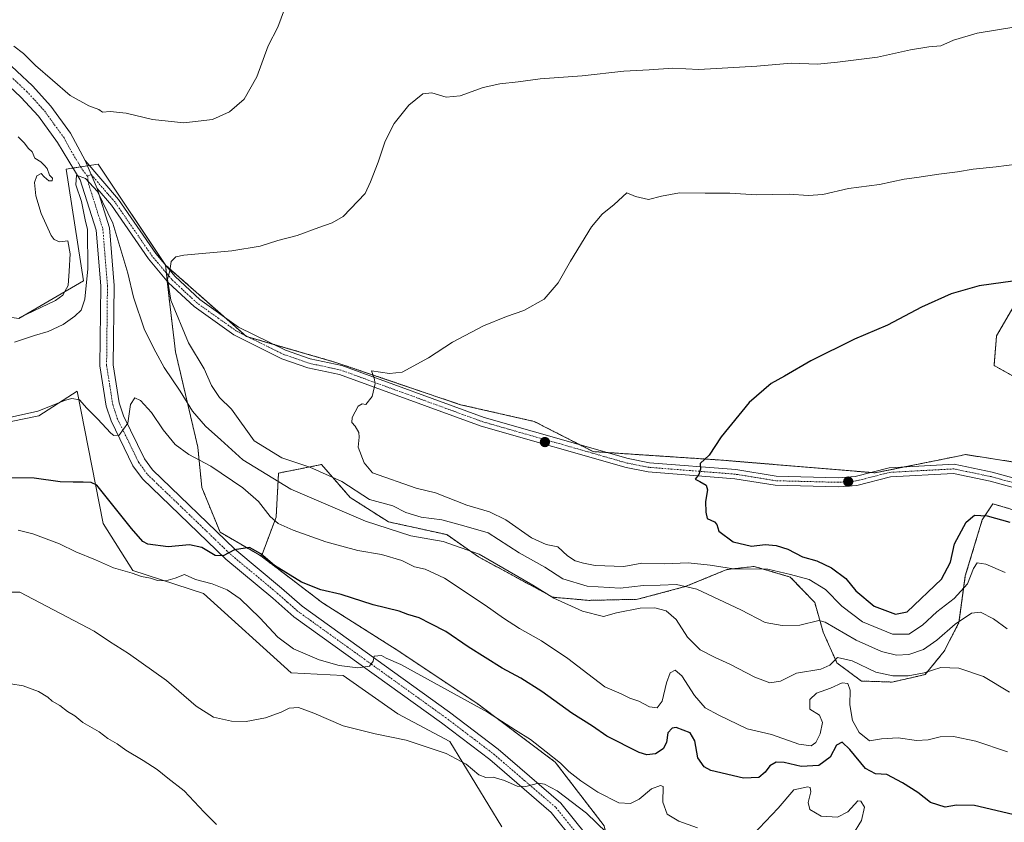
# Model space of a CAD drawing. Units: metres. Extents: x 614156 to 617603, y 4736317 to 4738687.
# Drawn here: x 616021 to 616380, y 4738054 to 4738347 of the extents above; entities that cross this region are included whole.
import ezdxf

# ---------------------------------------------------------------- set-up
doc = ezdxf.new("R2010")
doc.units = ezdxf.units.M
doc.header["$MEASUREMENT"] = 0
doc.linetypes.add('TRAZO_Y_PUNTO', pattern=[1, 0.5, -0.25, 0, -0.25])
doc.linetypes.add('TRAZOS', pattern=[0.75, 0.5, -0.25])
for name, color, linetype, lineweight in [('Arbolado forestal', 92, 'TRAZOS', 0), ('Arbolado forestal CxS', 92, 'Continuous', 0), ('Camino', 19, 'Continuous', 0), ('Camino Cxs', 19, 'Continuous', 0), ('Camino eje', 39, 'TRAZO_Y_PUNTO', 13), ('Carátula', 7, 'Continuous', 5), ('Cultivos herbáceos CxS', 92, 'Continuous', 0), ('Curva de nivel maestra', 36, 'Continuous', 30), ('Curva de nivel normal', 36, 'Continuous', 0), ('Pastizal CxS', 92, 'Continuous', 0), ('Pista pavimentada', 135, 'Continuous', 13), ('Pista pavimentada Cxs', 135, 'Continuous', 0), ('Pista pavimentada eje', 135, 'TRAZO_Y_PUNTO', 0), ('Punto de cota en terreno', 7, 'Continuous', 0)]:
    doc.layers.add(name, color=color, linetype=linetype, lineweight=lineweight)

# ---------------------------------------------------------------- blocks, each defined once
blk = doc.blocks.new('*U152')
at = {"layer": 'Cultivos herbáceos CxS', "color": 92, "linetype": 'Continuous', "lineweight": 0}
for points in [[(616383.55, 4738242.26, 550.83), (616377.23, 4738231.41, 551.76), (616376.33, 4738220.57, 552.69), (616392.59, 4738211.53, 554.5)], [(616389.88, 4738184.42, 555.53), (616365.97, 4738188.13, 553.91), (616362.64, 4738187.45, 553.8), (616348.61, 4738184.63, 553.54), (616332.94, 4738181.48, 553.3), (616276.57, 4738186.14, 550.25), (616230.08, 4738189.21, 548.24), (616208.52, 4738200.22, 547.2), (616181.66, 4738206.31, 546.2), (616136.15, 4738221.74, 544.49), (616103.53, 4738231.2, 543.1), (616074.01, 4738257.25, 539.55), (616049.45, 4738294.03, 535.92), (616039.76, 4738292.54, 535.3), (616037.71, 4738292.23, 535.67), (616044.03, 4738251.56, 536.1), (616020.47, 4738237.74, 539.64)], [(616012.76, 4738199.22, 529.3), (616027.74, 4738202.22, 529.58), (616041.72, 4738211.21, 530.29), (616051.25, 4738163, 522.35), (616062.09, 4738145.83, 520.28), (616087.84, 4738137.49, 518.72), (616119.8, 4738108.51, 516.84), (616138.78, 4738107.51, 518.78), (616158.75, 4738093.52, 516.77), (616177.73, 4738083.53, 516.15), (616196.71, 4738052.36, 511.19)]]:
    blk.add_polyline3d(points, dxfattribs=at)
blk = doc.blocks.new('*U155')
at = {"layer": 'Curva de nivel normal', "color": 36, "linetype": 'Continuous', "lineweight": 0}
blk.add_polyline3d([(616234.87, 4738050.32, 515), (616227.62, 4738057.29, 515), (616216.89, 4738065.51, 515), (616212.29, 4738067.92, 515), (616210.04, 4738068.31, 515), (616205.53, 4738067.02, 515), (616202.3, 4738067.15, 515), (616197.7, 4738069.24, 515), (616193.55, 4738070.48, 515), (616190.92, 4738070.34, 515), (616188.32, 4738071.38, 515), (616183.68, 4738075.27, 515), (616176.4, 4738079.11, 515), (616161.81, 4738083.98, 515), (616150.44, 4738086.27, 515), (616138.85, 4738089.19, 515), (616128.08, 4738093.88, 515), (616122.46, 4738095.9, 515), (616119.08, 4738095.66, 515), (616116.18, 4738094.21, 515), (616110.52, 4738092.16, 515), (616103.48, 4738090.76, 515), (616098.05, 4738090.86, 515), (616091.47, 4738092.36, 515), (616085.2, 4738096.4, 515), (616074.41, 4738105.74, 515), (616060.44, 4738115.56, 515), (616053.55, 4738119.98, 515), (616047.96, 4738123.78, 515), (616020.84, 4738137.9, 515), (616008.12, 4738138, 515)], dxfattribs=at)
blk = doc.blocks.new('*U156')
at = {"layer": 'Curva de nivel normal', "color": 36, "linetype": 'Continuous', "lineweight": 0}
for points in [[(616382.02, 4738101.43, 535), (616372.47, 4738107.23, 535), (616363.44, 4738110.22, 535), (616356.85, 4738110.5, 535), (616350.87, 4738108.54, 535), (616344.94, 4738107.43, 535), (616339.36, 4738107.39, 535), (616333.19, 4738108.82, 535), (616324.57, 4738112.9, 535), (616319.21, 4738114.12, 535), (616316.41, 4738111.37, 535), (616313.12, 4738109.86, 535), (616304.22, 4738108.44, 535), (616298.46, 4738105.49, 535), (616294.52, 4738104.91, 535), (616288.99, 4738106.95, 535), (616279.96, 4738111.75, 535), (616274.51, 4738114.08, 535), (616269.13, 4738116.9, 535), (616264.45, 4738121.48, 535), (616260.3, 4738127.94, 535), (616256.74, 4738131.19, 535), (616252.53, 4738132.24, 535), (616247.19, 4738132.13, 535), (616238.52, 4738130.46, 535), (616233.81, 4738129.11, 535), (616226.11, 4738130.98, 535), (616215.7, 4738135.79, 535), (616208.04, 4738140.5, 535), (616188.5, 4738151.85, 535), (616175.32, 4738156.49, 535), (616163.46, 4738158.48, 535), (616146.96, 4738163.79, 535), (616119.7, 4738175.52, 535), (616102.2, 4738186.23, 535), (616094.19, 4738193.54, 535), (616088.52, 4738198.5, 535), (616083.82, 4738203.97, 535), (616079.29, 4738211.31, 535), (616073.49, 4738219.87, 535), (616070.49, 4738225.54, 535), (616066.36, 4738233.68, 535), (616062.31, 4738245.57, 535), (616060.18, 4738254.29, 535), (616054.8, 4738272.56, 535), (616049.16, 4738284.13, 535), (616044.85, 4738288.88, 535), (616041.5, 4738290.08, 535), (616041.28, 4738286.5, 535), (616043.38, 4738280.47, 535), (616044.71, 4738273.73, 535), (616045.55, 4738270.24, 535), (616045.65, 4738255.93, 535), (616044.51, 4738244.84, 535), (616043.24, 4738240.84, 535), (616040.91, 4738238.62, 535), (616036.59, 4738235.59, 535), (616031.18, 4738233.04, 535), (616026.14, 4738231.52, 535), (616018.86, 4738229.16, 535)], [(616018.62, 4738337.1, 535), (616022.17, 4738334.38, 535), (616026.6, 4738330.05, 535), (616032.81, 4738324.73, 535), (616039.18, 4738319.15, 535), (616045.96, 4738315.28, 535), (616049.61, 4738313.93, 535), (616051.01, 4738313, 535), (616053.84, 4738313.22, 535), (616059.61, 4738312.68, 535), (616069.18, 4738310.35, 535), (616080.72, 4738309.12, 535), (616091.08, 4738310.29, 535), (616097.39, 4738313.11, 535), (616102.67, 4738317.79, 535), (616107.27, 4738325.92, 535), (616111.49, 4738337.22, 535), (616114.99, 4738344, 535), (616118.26, 4738352.89, 535)]]:
    blk.add_polyline3d(points, dxfattribs=at)
blk = doc.blocks.new('*U164')
at = {"layer": 'Curva de nivel normal', "color": 36, "linetype": 'Continuous', "lineweight": 0}
blk.add_polyline3d([(616092.65, 4738053.26, 510), (616088.06, 4738057.7, 510), (616080.84, 4738065.48, 510), (616074.82, 4738070.12, 510), (616070.91, 4738073.22, 510), (616065.86, 4738076.56, 510), (616059.48, 4738080.38, 510), (616056.31, 4738082.68, 510), (616052.99, 4738084.63, 510), (616049.73, 4738087.03, 510), (616043.81, 4738090.46, 510), (616040.87, 4738092.85, 510), (616038.27, 4738094.48, 510), (616035.41, 4738096.64, 510), (616032.66, 4738098.2, 510), (616030.99, 4738099.64, 510), (616027.63, 4738101.77, 510), (616022.01, 4738103.74, 510), (616012.96, 4738105.3, 510)], dxfattribs=at)
blk = doc.blocks.new('*U165')
at = {"layer": 'Curva de nivel normal', "color": 36, "linetype": 'Continuous', "lineweight": 0}
blk.add_polyline3d([(616392.21, 4738295.04, 545), (616377.15, 4738293.06, 545), (616368.68, 4738292.28, 545), (616362.95, 4738291.25, 545), (616356.12, 4738290.42, 545), (616348.17, 4738289.15, 545), (616343.54, 4738288.62, 545), (616334.54, 4738286.69, 545), (616323.2, 4738285.12, 545), (616313.87, 4738283.03, 545), (616308.54, 4738282.64, 545), (616301.54, 4738283.08, 545), (616289.69, 4738282.83, 545), (616279.9, 4738283.47, 545), (616270.96, 4738283.44, 545), (616261.54, 4738283.55, 545), (616254.93, 4738282.42, 545), (616250.29, 4738281.11, 545), (616245.48, 4738282.2, 545), (616242.33, 4738283.54, 545), (616237.74, 4738279.36, 545), (616233.33, 4738275.87, 545), (616229.47, 4738271.19, 545), (616221.76, 4738258.64, 545), (616217.32, 4738250.78, 545), (616212.2, 4738244.81, 545), (616204.73, 4738240.64, 545), (616198.41, 4738238.53, 545), (616189.98, 4738235.07, 545), (616178.67, 4738229.11, 545), (616169.98, 4738223.36, 545), (616160.36, 4738218.14, 545), (616155.74, 4738217.72, 545), (616149.12, 4738218.71, 545), (616150.07, 4738216.05, 545), (616150.49, 4738214.01, 545), (616149.38, 4738209.31, 545), (616147.14, 4738206.4, 545), (616145.77, 4738206.65, 545), (616144.29, 4738205.84, 545), (616142.16, 4738201.65, 545), (616141.99, 4738199.78, 545), (616143.2, 4738198.48, 545), (616144.59, 4738196.16, 545), (616144.7, 4738194.43, 545), (616144.24, 4738190.87, 545), (616146.5, 4738185.14, 545), (616149.46, 4738181.44, 545), (616165.4, 4738175.9, 545), (616172.54, 4738174.24, 545), (616183.93, 4738169.74, 545), (616192.21, 4738167.29, 545), (616198.19, 4738164.37, 545), (616207.53, 4738157.76, 545), (616212.94, 4738155.36, 545), (616217.17, 4738154.5, 545), (616220.67, 4738151.23, 545), (616223.42, 4738149.37, 545), (616226.48, 4738148.58, 545), (616230.83, 4738147.66, 545), (616241.22, 4738147.36, 545), (616247.84, 4738148.49, 545), (616255.98, 4738148.3, 545), (616264.72, 4738148.61, 545), (616272.71, 4738147.8, 545), (616281.29, 4738146.45, 545), (616293.76, 4738146.39, 545), (616302.1, 4738144.39, 545), (616308.87, 4738142.62, 545), (616314.86, 4738138.97, 545), (616320.76, 4738132.84, 545), (616328.38, 4738127.14, 545), (616339.26, 4738122.65, 545), (616345.2, 4738122.64, 545), (616350.23, 4738125.93, 545), (616355.41, 4738130.83, 545), (616361.75, 4738135.65, 545), (616366.64, 4738140.94, 545), (616368.8, 4738146.6, 545), (616370.19, 4738148.6, 545), (616373.3, 4738148.16, 545), (616380.35, 4738145.17, 545)], dxfattribs=at)
blk = doc.blocks.new('*U170')
at = {"layer": 'Curva de nivel normal', "color": 36, "linetype": 'Continuous', "lineweight": 0}
for points in [[(616020.22, 4738160.55, 520), (616025.56, 4738159.27, 520), (616035.31, 4738155.54, 520), (616041.28, 4738152.69, 520), (616048.41, 4738149.69, 520), (616054.99, 4738146.78, 520), (616061.76, 4738144.87, 520), (616065.17, 4738143.7, 520), (616068.52, 4738143, 520), (616071.04, 4738142.2, 520), (616074.08, 4738142.12, 520), (616077.57, 4738143.1, 520), (616080.89, 4738144.38, 520), (616084.9, 4738142.62, 520), (616091.07, 4738141.05, 520), (616096.53, 4738138.83, 520), (616101.2, 4738135.52, 520), (616108.36, 4738128.58, 520), (616114.94, 4738121.57, 520), (616120.75, 4738117.31, 520), (616130.01, 4738113.32, 520), (616137.34, 4738111.18, 520), (616144.22, 4738110.31, 520), (616148.37, 4738111.02, 520), (616149.76, 4738112.83, 520), (616150.12, 4738114.56, 520), (616152.82, 4738114.85, 520), (616154.48, 4738113.91, 520), (616159.8, 4738111.62, 520), (616191.5, 4738094.2, 520), (616201.7, 4738087.6, 520), (616207.14, 4738084.27, 520), (616212.86, 4738079.66, 520), (616218.18, 4738075.56, 520), (616221.22, 4738072.59, 520), (616225.49, 4738069.12, 520), (616231.73, 4738065.02, 520), (616239.44, 4738061.08, 520), (616243.64, 4738060.91, 520), (616246.86, 4738062.44, 520), (616251.38, 4738066.28, 520), (616254.57, 4738067.49, 520), (616255.6, 4738067.12, 520), (616255.44, 4738061.37, 520), (616257.1, 4738056.95, 520), (616261.28, 4738054.44, 520), (616268.14, 4738052.03, 520)], [(616288.3, 4738049.45, 520), (616297.54, 4738059.21, 520), (616303.29, 4738065.82, 520), (616308.38, 4738067, 520), (616309.21, 4738066.68, 520), (616309.46, 4738065.17, 520), (616308.55, 4738061.3, 520), (616309.14, 4738058.64, 520), (616313.29, 4738056.25, 520), (616319.16, 4738055.94, 520), (616323, 4738057.78, 520), (616326.66, 4738061.84, 520), (616327.72, 4738061.77, 520), (616329, 4738059.5, 520), (616328.01, 4738054.68, 520), (616324.68, 4738049.37, 520)]]:
    blk.add_polyline3d(points, dxfattribs=at)
blk = doc.blocks.new('*U174')
at = {"layer": 'Curva de nivel normal', "color": 36, "linetype": 'Continuous', "lineweight": 0}
blk.add_polyline3d([(616383.6, 4738344.01, 540), (616370.14, 4738341.83, 540), (616361.54, 4738339.22, 540), (616356.87, 4738337.27, 540), (616352.54, 4738336.9, 540), (616345.85, 4738335.77, 540), (616333.8, 4738333.06, 540), (616319.19, 4738331.25, 540), (616311.87, 4738330.57, 540), (616302.33, 4738330.86, 540), (616289.76, 4738329.82, 540), (616268.6, 4738328.61, 540), (616259.1, 4738329.06, 540), (616250.46, 4738328.49, 540), (616241.29, 4738328.02, 540), (616225.97, 4738326.31, 540), (616210.72, 4738325.22, 540), (616202.63, 4738324.07, 540), (616195.95, 4738323.39, 540), (616189.87, 4738321.96, 540), (616181.46, 4738318.94, 540), (616176.35, 4738318.54, 540), (616171.17, 4738320.03, 540), (616167.86, 4738319.7, 540), (616162.8, 4738315.53, 540), (616157.38, 4738308.92, 540), (616154.11, 4738302.48, 540), (616151.55, 4738294.84, 540), (616148.76, 4738287.65, 540), (616146.9, 4738283.41, 540), (616138.76, 4738274.96, 540), (616134.85, 4738272.61, 540), (616129.98, 4738270.96, 540), (616122.02, 4738268.03, 540), (616114.98, 4738266.18, 540), (616108.52, 4738264.14, 540), (616098.18, 4738262.47, 540), (616080.7, 4738260.9, 540), (616077.7, 4738260.25, 540), (616076.07, 4738258.54, 540), (616075.56, 4738255.17, 540), (616074.66, 4738252.14, 540), (616075.96, 4738244.39, 540), (616082.38, 4738228.88, 540), (616088.12, 4738219.45, 540), (616090.75, 4738213.3, 540), (616093.63, 4738208.99, 540), (616098.04, 4738204.68, 540), (616106.3, 4738193.16, 540), (616116.42, 4738186.92, 540), (616126.69, 4738183.55, 540), (616138.28, 4738178.26, 540), (616148.4, 4738171.7, 540), (616156.92, 4738169.5, 540), (616161.64, 4738167.04, 540), (616167.26, 4738165.26, 540), (616174.86, 4738164.28, 540), (616182.88, 4738162.19, 540), (616191.73, 4738159.54, 540), (616203.01, 4738152.31, 540), (616212.41, 4738147.04, 540), (616218.99, 4738142.79, 540), (616227.8, 4738140.1, 540), (616239.86, 4738139.37, 540), (616248.42, 4738140.42, 540), (616254.47, 4738140.45, 540), (616260.5, 4738140.78, 540), (616267.82, 4738139.02, 540), (616283.96, 4738131.47, 540), (616292.81, 4738126.86, 540), (616299.04, 4738125.75, 540), (616305.4, 4738125.97, 540), (616312.44, 4738127.66, 540), (616314.72, 4738126.99, 540), (616326.04, 4738120.45, 540), (616335.22, 4738116.28, 540), (616340.7, 4738114.98, 540), (616345.29, 4738115.18, 540), (616350.56, 4738117.05, 540), (616355.42, 4738120.42, 540), (616362.08, 4738126.32, 540), (616368.09, 4738130.29, 540), (616371.44, 4738130.65, 540), (616376.16, 4738128.2, 540), (616381.11, 4738124.52, 540)], dxfattribs=at)
blk = doc.blocks.new('*U180')
at = {"layer": 'Curva de nivel maestra', "color": 36, "linetype": 'Continuous', "lineweight": 30}
blk.add_polyline3d([(616387.52, 4738251.95, 550), (616370.84, 4738249.69, 550), (616360.66, 4738246.76, 550), (616349.91, 4738241.84, 550), (616337.45, 4738235.33, 550), (616325.35, 4738230.2, 550), (616309.46, 4738222.34, 550), (616299.84, 4738216.71, 550), (616295, 4738214.02, 550), (616287.01, 4738207.17, 550), (616276.7, 4738194.59, 550), (616272.4, 4738187.88, 550), (616269.12, 4738184.92, 550), (616269.27, 4738182.83, 550), (616268.6, 4738180.83, 550), (616267.28, 4738179.13, 550), (616268.94, 4738178.37, 550), (616271.25, 4738176.99, 550), (616271.74, 4738175.26, 550), (616271.04, 4738171.02, 550), (616271.11, 4738167.12, 550), (616271.6, 4738164.79, 550), (616274.28, 4738163.65, 550), (616275.17, 4738162.6, 550), (616275.85, 4738160.23, 550), (616281.09, 4738156.37, 550), (616287.84, 4738154.75, 550), (616292.78, 4738155.29, 550), (616296.87, 4738155.03, 550), (616301.14, 4738153.61, 550), (616306.4, 4738150.89, 550), (616311.68, 4738149.36, 550), (616317.01, 4738146.82, 550), (616322.22, 4738142.88, 550), (616325.86, 4738138.41, 550), (616332.6, 4738132.88, 550), (616340.36, 4738129.94, 550), (616344.6, 4738130.78, 550), (616357.17, 4738142.74, 550), (616360.42, 4738148.85, 550), (616361.87, 4738155.53, 550), (616366.21, 4738163.53, 550), (616369.2, 4738165.98, 550), (616373.87, 4738165.81, 550), (616382.05, 4738163.46, 550)], dxfattribs=at)
blk = doc.blocks.new('5PATER')
at = {"layer": 'Carátula', "linetype": 'Continuous', "lineweight": 5}
h = blk.add_hatch(color=250, dxfattribs=at)
edge = h.paths.add_edge_path()
edge.add_ellipse((0, 0.01), major_axis=(-1.33, -1.34), ratio=0.999422, start_angle=0, end_angle=360)

msp = doc.modelspace()

# ---------------------------------------------------------------- linework, layer by layer
at = {"layer": 'Arbolado forestal', "color": 92, "linetype": 'TRAZOS', "lineweight": 0}
for points in [[(616074.01, 4738257.25, 539.55), (616074.33, 4738254.32, 539.52), (616074.65, 4738251.33, 539.65), (616075.43, 4738244.07, 539.65), (616077.64, 4738225.59, 537.39), (616085.77, 4738190.85, 531.4), (616087.25, 4738176.07, 527), (616093.9, 4738159.81, 525.68), (616108.99, 4738151.03, 524.95)], [(616389.87, 4738184.42, 555.53), (616365.97, 4738188.13, 553.91), (616362.64, 4738187.46, 553.8), (616348.61, 4738184.63, 553.54), (616343.52, 4738183.61, 553.49), (616332.94, 4738181.48, 553.3), (616331.34, 4738181.61, 553.24), (616276.57, 4738186.14, 550.25), (616235.07, 4738188.88, 548.45), (616230.08, 4738189.21, 548.24), (616225.2, 4738191.7, 548), (616208.52, 4738200.22, 547.2), (616181.66, 4738206.32, 546.2), (616136.15, 4738221.74, 544.49), (616113.41, 4738228.34, 543.76), (616104.38, 4738230.96, 543.17), (616103.53, 4738231.2, 543.1), (616103.07, 4738231.6, 543.05), (616095.14, 4738238.6, 542.38), (616074.15, 4738257.13, 539.57), (616074.01, 4738257.25, 539.55)], [(616383.55, 4738242.26, 550.83), (616377.23, 4738231.42, 551.76), (616376.33, 4738220.57, 552.69), (616392.59, 4738211.53, 554.5)], [(616108.99, 4738151.03, 524.95), (616114.35, 4738165.32, 530.36), (616115.24, 4738181.39, 536.61), (616130.92, 4738184.5, 541.11), (616141.37, 4738172.5, 537.85), (616155.3, 4738163.6, 536.45), (616176.59, 4738158.96, 536.36), (616188.2, 4738150.83, 534.46), (616215.29, 4738136.12, 535.09), (616228.45, 4738134.96, 536.97), (616246.25, 4738135.35, 536.66), (616263.67, 4738139.99, 539.56), (616278.77, 4738146.18, 544.47), (616288.83, 4738147.34, 545.37), (616301.99, 4738143.47, 544.32), (616310.89, 4738134.18, 541.06), (616313.99, 4738123.35, 538.59), (616319.02, 4738112.12, 534.04), (616327.92, 4738105.54, 532.32), (616339.14, 4738105.16, 534.23), (616351.14, 4738107.87, 534.97), (616358.11, 4738116.38, 537.09), (616363.53, 4738126.83, 539.68), (616365.85, 4738143.86, 546.24), (616372.04, 4738164.37, 549.16), (616375.91, 4738170.18, 552.03), (616396.81, 4738163.99, 553.98)], [(616108.99, 4738151.03, 524.95), (616114.35, 4738165.32, 530.36), (616115.24, 4738181.39, 536.61), (616130.92, 4738184.5, 541.11), (616141.37, 4738172.5, 537.85), (616155.3, 4738163.6, 536.45), (616176.59, 4738158.96, 536.36), (616188.2, 4738150.83, 534.46), (616215.29, 4738136.12, 535.09), (616228.45, 4738134.96, 536.97), (616246.25, 4738135.35, 536.66), (616263.67, 4738139.99, 539.56), (616278.77, 4738146.18, 544.47), (616288.83, 4738147.34, 545.37), (616301.99, 4738143.47, 544.32), (616310.89, 4738134.18, 541.06), (616313.99, 4738123.35, 538.59), (616319.02, 4738112.12, 534.04), (616327.92, 4738105.54, 532.32), (616339.14, 4738105.16, 534.23), (616351.14, 4738107.87, 534.97), (616358.11, 4738116.38, 537.09), (616363.53, 4738126.83, 539.68), (616365.85, 4738143.86, 546.24), (616372.04, 4738164.37, 549.16), (616375.91, 4738170.18, 552.03), (616396.81, 4738163.99, 553.98)], [(616227.15, 4738025.53, 509.93), (616238.47, 4738034.04, 511.85), (616234.01, 4738052.79, 515.4), (616216.15, 4738076.01, 519.28), (616187.57, 4738097.45, 520.02), (616158.1, 4738117.09, 521.71), (616131.31, 4738134.06, 523.54), (616108.99, 4738151.03, 524.95)]]:
    msp.add_polyline3d(points, dxfattribs=at)
at = {"layer": 'Arbolado forestal CxS', "color": 92, "linetype": 'Continuous', "lineweight": 0}
for points in [[(616396.81, 4738163.99, 553.98), (616375.91, 4738170.18, 552.03), (616372.04, 4738164.37, 549.16), (616365.85, 4738143.86, 546.24), (616363.53, 4738126.83, 539.68), (616358.11, 4738116.38, 537.09), (616351.14, 4738107.87, 534.97), (616339.14, 4738105.16, 534.23), (616327.92, 4738105.54, 532.32), (616319.02, 4738112.12, 534.04), (616313.99, 4738123.35, 538.59), (616310.89, 4738134.18, 541.06), (616301.99, 4738143.47, 544.32), (616288.83, 4738147.34, 545.37), (616278.77, 4738146.18, 544.47), (616263.67, 4738139.99, 539.56), (616246.25, 4738135.35, 536.66), (616228.45, 4738134.96, 536.97), (616215.29, 4738136.12, 535.09), (616188.2, 4738150.83, 534.46), (616176.59, 4738158.96, 536.36), (616155.3, 4738163.6, 536.44), (616141.37, 4738172.5, 537.85), (616130.92, 4738184.5, 541.11), (616115.24, 4738181.39, 536.61), (616114.35, 4738165.32, 530.36), (616108.99, 4738151.03, 524.95), (616093.9, 4738159.81, 525.68), (616087.25, 4738176.07, 527), (616085.77, 4738190.85, 531.4), (616077.64, 4738225.59, 537.39), (616075.43, 4738244.07, 539.65), (616074.01, 4738257.25, 539.55), (616103.53, 4738231.2, 543.1), (616136.15, 4738221.74, 544.49), (616181.66, 4738206.31, 546.2), (616208.52, 4738200.22, 547.2), (616230.08, 4738189.21, 548.24), (616276.57, 4738186.14, 550.25), (616332.94, 4738181.48, 553.3), (616348.61, 4738184.63, 553.54), (616362.64, 4738187.45, 553.8), (616365.97, 4738188.13, 553.91), (616389.88, 4738184.42, 555.53)], [(616392.59, 4738211.53, 554.5), (616376.33, 4738220.57, 552.69), (616377.23, 4738231.41, 551.76), (616383.55, 4738242.26, 550.83)], [(616234.01, 4738052.79, 515.4), (616216.15, 4738076.01, 519.28), (616187.57, 4738097.45, 520.02), (616158.1, 4738117.09, 521.71), (616131.31, 4738134.06, 523.54), (616108.99, 4738151.03, 524.95), (616114.35, 4738165.32, 530.36), (616115.24, 4738181.39, 536.61), (616130.92, 4738184.5, 541.11), (616141.37, 4738172.5, 537.85), (616155.3, 4738163.6, 536.44), (616176.59, 4738158.96, 536.36), (616188.2, 4738150.83, 534.46), (616215.29, 4738136.12, 535.09), (616228.45, 4738134.96, 536.97), (616246.25, 4738135.35, 536.66), (616263.67, 4738139.99, 539.56), (616278.77, 4738146.18, 544.47), (616288.83, 4738147.34, 545.37), (616301.99, 4738143.47, 544.32), (616310.89, 4738134.18, 541.06), (616313.99, 4738123.35, 538.59), (616319.02, 4738112.12, 534.04), (616327.92, 4738105.54, 532.32), (616339.14, 4738105.16, 534.23), (616351.14, 4738107.87, 534.97), (616358.11, 4738116.38, 537.09), (616363.53, 4738126.83, 539.68), (616365.85, 4738143.86, 546.24), (616372.04, 4738164.37, 549.16), (616375.91, 4738170.18, 552.03), (616396.81, 4738163.99, 553.98)]]:
    msp.add_polyline3d(points, dxfattribs=at)
at = {"layer": 'Camino', "color": 19, "linetype": 'Continuous', "lineweight": 0}
for points in [[(616049, 4738285.22, 535.03), (616044.66, 4738295.38, 535.36)], [(616044.66, 4738295.38, 535.36), (616056.89, 4738281.2, 536.12), (616070.45, 4738261.52, 538.81), (616077.54, 4738253.1, 540.16), (616086.55, 4738244.72, 541.44), (616100.68, 4738234.66, 542.79), (616117.75, 4738226.18, 543.95), (616126.81, 4738223.06, 544.3), (616138.39, 4738220.57, 544.55), (616190.25, 4738201.7, 546.71), (616242.82, 4738186.66, 548.84), (616250.59, 4738185.15, 549.25), (616282.16, 4738182.64, 550.67), (616296.81, 4738180.27, 551.54), (616319.45, 4738179.69, 552.87), (616325.66, 4738180.16, 553.06), (616338.01, 4738183.31, 553.38), (616361.79, 4738184.59, 553.87), (616375.67, 4738181.71, 554.52), (616392.01, 4738177.27, 555.45)], [(616391.34, 4738173.99, 555.4), (616374.89, 4738178.45, 554.46), (616361.54, 4738181.23, 553.98), (616338.52, 4738179.98, 553.52), (616326.21, 4738176.84, 553.14), (616319.53, 4738176.34, 552.97), (616296.5, 4738176.93, 551.62), (616281.76, 4738179.32, 550.61), (616250.14, 4738181.83, 549.3), (616242.04, 4738183.4, 548.89), (616189.22, 4738198.52, 546.65), (616137.46, 4738217.35, 544.58), (616125.91, 4738219.83, 544.3), (616116.46, 4738223.09, 543.98), (616098.96, 4738231.78, 542.8), (616084.43, 4738242.12, 541.45), (616075.11, 4738250.78, 539.81), (616067.79, 4738259.49, 538.28), (616054.24, 4738279.15, 535.34), (616049, 4738285.22, 535.03)]]:
    msp.add_polyline3d(points, dxfattribs=at)
at = {"layer": 'Camino Cxs', "color": 19, "linetype": 'Continuous', "lineweight": 0}
msp.add_polyline3d([(616391.34, 4738173.99, 555.4), (616374.89, 4738178.45, 554.46), (616361.54, 4738181.23, 553.98), (616338.52, 4738179.98, 553.52), (616326.21, 4738176.84, 553.14), (616319.53, 4738176.34, 552.97), (616296.5, 4738176.93, 551.62), (616281.76, 4738179.32, 550.61), (616250.14, 4738181.83, 549.3), (616242.04, 4738183.4, 548.89), (616189.22, 4738198.52, 546.65), (616137.46, 4738217.35, 544.58), (616125.91, 4738219.83, 544.3), (616116.46, 4738223.09, 543.98), (616098.96, 4738231.78, 542.8), (616084.43, 4738242.12, 541.45), (616075.11, 4738250.78, 539.81), (616067.79, 4738259.49, 538.28), (616054.24, 4738279.15, 535.34), (616049, 4738285.22, 535.03), (616049, 4738285.22, 535.03), (616044.66, 4738295.38, 535.36), (616056.89, 4738281.2, 536.12), (616070.45, 4738261.52, 538.81), (616077.54, 4738253.1, 540.16), (616086.55, 4738244.72, 541.44), (616100.68, 4738234.66, 542.79), (616117.75, 4738226.18, 543.95), (616126.81, 4738223.06, 544.3), (616138.39, 4738220.57, 544.55), (616190.25, 4738201.7, 546.71), (616242.82, 4738186.66, 548.84), (616250.59, 4738185.15, 549.25), (616282.16, 4738182.64, 550.67), (616296.81, 4738180.27, 551.54), (616319.45, 4738179.69, 552.87), (616325.66, 4738180.16, 553.06), (616338.01, 4738183.31, 553.38), (616361.79, 4738184.59, 553.87), (616375.67, 4738181.71, 554.52), (616392.01, 4738177.27, 555.45)], dxfattribs=at)
at = {"layer": 'Camino eje', "color": 39, "linetype": 'TRAZO_Y_PUNTO', "lineweight": 13}
msp.add_polyline3d([(616383.45, 4738177.86, 554.86), (616375.28, 4738180.08, 554.49), (616368.61, 4738181.47, 554.2), (616361.67, 4738182.91, 553.92), (616349.78, 4738182.27, 553.65), (616338.27, 4738181.65, 553.45), (616325.94, 4738178.5, 553.04), (616322.6, 4738178.25, 552.98), (616319.49, 4738178.02, 552.92), (616296.66, 4738178.6, 551.57), (616289.29, 4738179.8, 551.05), (616281.96, 4738180.98, 550.64), (616250.37, 4738183.49, 549.3), (616242.43, 4738185.03, 548.86), (616216.02, 4738192.59, 547.64), (616189.74, 4738200.11, 546.68), (616137.93, 4738218.96, 544.55), (616126.36, 4738221.45, 544.3), (616121.83, 4738223.01, 544.11), (616117.11, 4738224.64, 543.97), (616099.82, 4738233.22, 542.75), (616085.49, 4738243.42, 541.38), (616080.83, 4738247.75, 540.81), (616076.33, 4738251.94, 540.06), (616072.67, 4738256.3, 539.26), (616069.12, 4738260.51, 538.56), (616055.57, 4738280.18, 535.73), (616052.95, 4738283.21, 535.41), (616046.83, 4738290.3, 535.14), (616045.51, 4738289.66, 535.04)], dxfattribs=at)
at = {"layer": 'Cultivos herbáceos CxS', "color": 92, "linetype": 'Continuous', "lineweight": 0}
for points in [[(615985.17, 4738242.63, 543.75), (616020.47, 4738237.74, 539.64), (616044.03, 4738251.56, 536.1), (616037.71, 4738292.23, 535.67), (616039.76, 4738292.54, 535.3), (616040.27, 4738292.62, 535.22), (616043.05, 4738293.05, 535.13), (616045.49, 4738293.43, 535.22), (616046.25, 4738293.54, 535.25), (616049.45, 4738294.03, 535.92), (616073.88, 4738257.45, 539.53), (616074.01, 4738257.25, 539.55)], [(616389.87, 4738184.42, 555.53), (616365.97, 4738188.13, 553.91), (616362.64, 4738187.46, 553.8), (616348.61, 4738184.63, 553.54), (616343.52, 4738183.61, 553.49), (616332.94, 4738181.48, 553.3), (616331.34, 4738181.61, 553.24), (616276.57, 4738186.14, 550.25), (616235.07, 4738188.88, 548.45), (616230.08, 4738189.21, 548.24), (616225.2, 4738191.7, 548), (616208.52, 4738200.22, 547.2), (616181.66, 4738206.32, 546.2), (616136.15, 4738221.74, 544.49), (616113.41, 4738228.34, 543.76), (616104.38, 4738230.96, 543.17), (616103.53, 4738231.2, 543.1), (616103.07, 4738231.6, 543.05), (616095.14, 4738238.6, 542.38), (616074.15, 4738257.13, 539.57), (616074.01, 4738257.25, 539.55)], [(616383.55, 4738242.26, 550.83), (616377.23, 4738231.42, 551.76), (616376.33, 4738220.57, 552.69), (616392.59, 4738211.53, 554.5)], [(616196.71, 4738052.36, 511.19), (616177.73, 4738083.53, 516.15), (616158.75, 4738093.52, 516.77), (616138.78, 4738107.51, 518.78), (616119.8, 4738108.51, 516.84), (616087.84, 4738137.49, 518.72), (616062.09, 4738145.83, 520.28), (616051.25, 4738163, 522.35), (616041.72, 4738211.21, 530.29), (616027.74, 4738202.22, 529.58), (616012.76, 4738199.22, 529.3)]]:
    msp.add_polyline3d(points, dxfattribs=at)
at = {"layer": 'Curva de nivel maestra', "color": 36, "linetype": 'Continuous', "lineweight": 30}
msp.add_polyline3d([(616383.23, 4738056.9, 525), (616369.18, 4738060.13, 525), (616362.57, 4738060.21, 525), (616358.45, 4738059.51, 525), (616353.2, 4738061.22, 525), (616348.54, 4738064.86, 525), (616342.87, 4738068.36, 525), (616337.2, 4738071.5, 525), (616333.1, 4738071.7, 525), (616329.44, 4738073.66, 525), (616323.76, 4738080.52, 525), (616320.87, 4738083.19, 525), (616318.87, 4738082.15, 525), (616316.54, 4738077.81, 525), (616312.39, 4738074.78, 525), (616305.94, 4738074.37, 525), (616299.72, 4738075.81, 525), (616296.78, 4738075.97, 525), (616294.5, 4738074.61, 525), (616292.78, 4738072.26, 525), (616290.54, 4738070.32, 525), (616284.87, 4738070.07, 525), (616273.03, 4738072.96, 525), (616270.52, 4738074.25, 525), (616268.23, 4738077.5, 525), (616267.11, 4738083.74, 525), (616265.4, 4738086.65, 525), (616260.31, 4738088.62, 525), (616258.92, 4738088.39, 525), (616257.31, 4738086.62, 525), (616256.76, 4738083.15, 525), (616255.57, 4738080.84, 525), (616252.76, 4738079.04, 525), (616249.62, 4738078.64, 525), (616246.83, 4738079.42, 525), (616235.01, 4738085.46, 525), (616229.78, 4738089.09, 525), (616222.21, 4738093.85, 525), (616211.37, 4738101.67, 525), (616203.61, 4738106.58, 525), (616196.89, 4738110.18, 525), (616184.4, 4738117.97, 525), (616176.29, 4738123.58, 525), (616170.8, 4738126.45, 525), (616166.6, 4738128.64, 525), (616162.44, 4738129.77, 525), (616159.24, 4738131.01, 525), (616149.79, 4738133.34, 525), (616138.03, 4738137.12, 525), (616130.62, 4738138.76, 525), (616123.61, 4738141.59, 525), (616113.77, 4738147.62, 525), (616108.78, 4738151.92, 525), (616104.62, 4738154.28, 525), (616099.18, 4738153.39, 525), (616095.04, 4738151.16, 525), (616092.08, 4738151.38, 525), (616087.3, 4738154.23, 525), (616082.73, 4738155.23, 525), (616074.99, 4738154.46, 525), (616067.52, 4738155.4, 525), (616065.67, 4738156.44, 525), (616061.52, 4738161.18, 525), (616048.94, 4738176.92, 525), (616046.88, 4738177.97, 525), (616043.95, 4738178.1, 525), (616040.29, 4738178.09, 525), (616035.59, 4738178.18, 525), (616026.08, 4738179.55, 525), (616015.21, 4738179.71, 525)], dxfattribs=at)
at = {"layer": 'Curva de nivel normal', "color": 36, "linetype": 'Continuous', "lineweight": 0}
for points in [[(616020.28, 4738304.07, 540), (616022.52, 4738301.69, 540), (616023.91, 4738299.92, 540), (616025.29, 4738298.49, 540), (616026.3, 4738296.18, 540), (616028.52, 4738294.85, 540), (616029.69, 4738293.69, 540), (616030.85, 4738292.51, 540), (616031.7, 4738290.04, 540), (616032.73, 4738288.89, 540), (616032.66, 4738288.01, 540), (616031.43, 4738287.93, 540), (616029.67, 4738289.38, 540), (616028.6, 4738290.63, 540), (616027.02, 4738289.8, 540), (616026.19, 4738287.37, 540), (616026.67, 4738282.46, 540), (616028.58, 4738276.07, 540), (616032.25, 4738268.03, 540), (616033.32, 4738266.52, 540), (616035.27, 4738265.7, 540), (616038.31, 4738266.07, 540), (616039.2, 4738261.34, 540), (616038.8, 4738255.08, 540), (616038.42, 4738249.75, 540), (616036.48, 4738246.31, 540), (616033.86, 4738244.32, 540), (616020.6, 4738237.96, 540)], [(616381.27, 4738079.75, 530), (616369.74, 4738083.62, 530), (616361.54, 4738085.35, 530), (616356.71, 4738085.25, 530), (616352.23, 4738084.08, 530), (616348.09, 4738083.85, 530), (616341.39, 4738084.79, 530), (616335.25, 4738084.5, 530), (616330.86, 4738083.69, 530), (616327.07, 4738086.74, 530), (616324.62, 4738091.15, 530), (616323.65, 4738096.83, 530), (616323.85, 4738102.19, 530), (616322.95, 4738104.69, 530), (616320.95, 4738104.88, 530), (616316.63, 4738102.88, 530), (616311.54, 4738101.16, 530), (616309.09, 4738098.79, 530), (616309.16, 4738095.3, 530), (616312.62, 4738093.15, 530), (616313.78, 4738090.43, 530), (616312.82, 4738086.25, 530), (616311.34, 4738083.16, 530), (616309.64, 4738081.85, 530), (616305.12, 4738082.54, 530), (616295.17, 4738086.02, 530), (616286.2, 4738088.16, 530), (616275.96, 4738093.13, 530), (616270.96, 4738095.77, 530), (616267.04, 4738100.27, 530), (616262.41, 4738107.44, 530), (616259.94, 4738109.56, 530), (616258.15, 4738108.53, 530), (616256.78, 4738104.91, 530), (616255.24, 4738098.14, 530), (616253.43, 4738095.8, 530), (616250.61, 4738096.11, 530), (616246.75, 4738098.18, 530), (616243.41, 4738099.34, 530), (616240.28, 4738100.88, 530), (616234.33, 4738103.4, 530), (616228.14, 4738108.22, 530), (616220.79, 4738113.76, 530), (616211.2, 4738120.17, 530), (616203.12, 4738124.72, 530), (616197.28, 4738128.44, 530), (616190.66, 4738133.26, 530), (616175.76, 4738143.06, 530), (616168.68, 4738146.32, 530), (616164.8, 4738147.23, 530), (616160.19, 4738149.51, 530), (616152.86, 4738151.73, 530), (616144.18, 4738153.17, 530), (616132.52, 4738156.36, 530), (616120.52, 4738160.58, 530), (616115.15, 4738163, 530), (616112.18, 4738165.54, 530), (616107.91, 4738171.01, 530), (616102.22, 4738176.02, 530), (616090.49, 4738183.92, 530), (616082.54, 4738188.19, 530), (616077.56, 4738191.82, 530), (616073.17, 4738197.13, 530), (616068.84, 4738203.53, 530), (616064.92, 4738207.82, 530), (616062.78, 4738208.81, 530), (616061.18, 4738206.4, 530), (616060.18, 4738199.57, 530), (616057.13, 4738195.26, 530), (616055.16, 4738195.07, 530), (616053.98, 4738195.94, 530), (616049.17, 4738201.18, 530), (616045.32, 4738205.11, 530), (616042.55, 4738208.16, 530), (616039.78, 4738208.64, 530), (616037.52, 4738208.03, 530), (616027.4, 4738203.91, 530), (616011.46, 4738200.45, 530)]]:
    msp.add_polyline3d(points, dxfattribs=at)
at = {"layer": 'Pastizal CxS', "color": 92, "linetype": 'Continuous', "lineweight": 0}
for points in [[(615985.17, 4738242.63, 543.75), (616020.47, 4738237.74, 539.64), (616044.03, 4738251.56, 536.1), (616037.71, 4738292.23, 535.67), (616039.76, 4738292.54, 535.3), (616040.27, 4738292.62, 535.22), (616043.05, 4738293.05, 535.13), (616045.49, 4738293.43, 535.22), (616046.25, 4738293.54, 535.25), (616049.45, 4738294.03, 535.92), (616073.88, 4738257.45, 539.53), (616074.01, 4738257.25, 539.55)], [(616020.47, 4738237.74, 539.64), (616044.03, 4738251.56, 536.1), (616037.71, 4738292.23, 535.67), (616039.76, 4738292.54, 535.3), (616049.45, 4738294.03, 535.92), (616074.01, 4738257.25, 539.55), (616074.01, 4738257.25, 539.55), (616075.43, 4738244.07, 539.65), (616077.64, 4738225.59, 537.39), (616085.77, 4738190.85, 531.4), (616087.25, 4738176.07, 527), (616093.9, 4738159.81, 525.68), (616108.99, 4738151.03, 524.95), (616131.31, 4738134.06, 523.54), (616158.1, 4738117.09, 521.71), (616187.57, 4738097.45, 520.02), (616216.15, 4738076.01, 519.28), (616234.01, 4738052.79, 515.4)], [(616074.01, 4738257.25, 539.55), (616074.33, 4738254.32, 539.52), (616074.65, 4738251.33, 539.65), (616075.43, 4738244.07, 539.65), (616077.64, 4738225.59, 537.39), (616085.77, 4738190.85, 531.4), (616087.25, 4738176.07, 527), (616093.9, 4738159.81, 525.68), (616108.99, 4738151.03, 524.95)], [(616196.71, 4738052.36, 511.19), (616177.73, 4738083.53, 516.15), (616158.75, 4738093.52, 516.77), (616138.78, 4738107.51, 518.78), (616119.8, 4738108.51, 516.84), (616087.84, 4738137.49, 518.72), (616062.09, 4738145.83, 520.28), (616051.25, 4738163, 522.35), (616041.72, 4738211.21, 530.29), (616027.74, 4738202.22, 529.58), (616012.76, 4738199.22, 529.3)], [(616196.71, 4738052.36, 511.19), (616177.73, 4738083.53, 516.15), (616158.75, 4738093.52, 516.77), (616138.78, 4738107.51, 518.78), (616119.8, 4738108.51, 516.84), (616087.84, 4738137.49, 518.72), (616062.09, 4738145.83, 520.28), (616051.25, 4738163, 522.35), (616041.72, 4738211.21, 530.29), (616027.74, 4738202.22, 529.58), (616012.76, 4738199.22, 529.3)], [(616227.15, 4738025.53, 509.93), (616238.47, 4738034.04, 511.85), (616234.01, 4738052.79, 515.4), (616216.15, 4738076.01, 519.28), (616187.57, 4738097.45, 520.02), (616158.1, 4738117.09, 521.71), (616131.31, 4738134.06, 523.54), (616108.99, 4738151.03, 524.95)]]:
    msp.add_polyline3d(points, dxfattribs=at)
at = {"layer": 'Pista pavimentada', "color": 135, "linetype": 'Continuous', "lineweight": 13}
for points in [[(615684.05, 4738646.52, 510.82), (615697.01, 4738632.56, 512.04), (615713.79, 4738615.67, 514.06), (615719.22, 4738609.95, 514.67), (615725.54, 4738602.22, 515.65), (615731.41, 4738595.79, 516.38), (615749.07, 4738577.57, 518.3), (615761.48, 4738565.49, 519.56), (615776.34, 4738551.44, 520.95), (615789.64, 4738539.71, 522.53), (615814.02, 4738516.95, 524.7), (615828.16, 4738504.89, 525.98), (615851.53, 4738483.56, 527.97), (615876.77, 4738461.46, 529.87), (615889.66, 4738449.31, 531), (615924.09, 4738417.74, 532.45), (615951.87, 4738391.93, 533.28), (615968.11, 4738376.04, 534.06), (615982.96, 4738362.7, 534.7), (616008.19, 4738338.67, 535.45), (616025.4, 4738322.65, 535.58), (616032.16, 4738315.21, 535.64), (616039.33, 4738305.32, 535.62), (616044.66, 4738295.38, 535.36)], [(616223.16, 4738047.1, 512.79), (616214.75, 4738057.62, 513.78), (616192.3, 4738076.93, 515.9), (616174.69, 4738090.29, 517.38), (616120.8, 4738129.01, 522.47), (616113.16, 4738135.73, 523.07), (616095.99, 4738150.01, 524.59), (616065.54, 4738179.29, 528.41), (616062.09, 4738184.02, 528.99), (616054.12, 4738200.4, 530.23), (616052.33, 4738205.79, 530.82), (616050.04, 4738220.47, 531.88), (616050.35, 4738249.69, 533.27), (616048.71, 4738269.93, 534.4), (616042.87, 4738288.37, 534.91), (616034.61, 4738301.9, 535.48), (616027.63, 4738311.52, 535.62), (616021.25, 4738318.54, 535.62), (616004.19, 4738334.42, 535.61)], [(616049, 4738285.22, 535.03), (616044.66, 4738295.38, 535.36)], [(616049, 4738285.22, 535.03), (616053.55, 4738270.88, 534.53), (616055.25, 4738249.86, 533.36), (616054.94, 4738220.82, 531.65), (616057.11, 4738206.95, 530.66), (616058.66, 4738202.25, 530.14), (616066.3, 4738186.56, 528.82), (616069.24, 4738182.52, 528.35), (616099.26, 4738153.66, 524.93), (616116.34, 4738139.45, 523.14), (616123.85, 4738132.85, 522.45), (616177.6, 4738094.23, 517.62), (616195.38, 4738080.74, 516.24), (616218.29, 4738061.04, 514.31), (616227.74, 4738049.21, 513.21)]]:
    msp.add_polyline3d(points, dxfattribs=at)
at = {"layer": 'Pista pavimentada Cxs', "color": 135, "linetype": 'Continuous', "lineweight": 0}
for points in [[(616008.19, 4738338.67, 535.45), (616025.4, 4738322.65, 535.58), (616032.16, 4738315.21, 535.64), (616039.33, 4738305.32, 535.62), (616044.66, 4738295.38, 535.36), (616044.66, 4738295.38, 535.36), (616049, 4738285.22, 535.03), (616053.55, 4738270.88, 534.53), (616055.25, 4738249.86, 533.36), (616054.94, 4738220.82, 531.65), (616057.11, 4738206.95, 530.66), (616058.66, 4738202.25, 530.14), (616066.3, 4738186.56, 528.82), (616069.24, 4738182.52, 528.35), (616099.26, 4738153.66, 524.93), (616116.34, 4738139.45, 523.14), (616123.85, 4738132.85, 522.45), (616177.6, 4738094.23, 517.62), (616195.38, 4738080.74, 516.24), (616218.29, 4738061.04, 514.31), (616227.74, 4738049.21, 513.21)], [(616223.16, 4738047.1, 512.79), (616214.75, 4738057.62, 513.78), (616192.3, 4738076.93, 515.9), (616174.69, 4738090.29, 517.38), (616120.8, 4738129.01, 522.47), (616113.16, 4738135.73, 523.07), (616095.99, 4738150.01, 524.59), (616065.54, 4738179.29, 528.41), (616062.09, 4738184.02, 528.99), (616054.12, 4738200.4, 530.23), (616052.33, 4738205.79, 530.82), (616050.04, 4738220.47, 531.88), (616050.35, 4738249.69, 533.27), (616048.71, 4738269.93, 534.4), (616042.87, 4738288.37, 534.91), (616034.61, 4738301.9, 535.48), (616027.63, 4738311.52, 535.62), (616021.25, 4738318.54, 535.62), (616004.19, 4738334.42, 535.61)]]:
    msp.add_polyline3d(points, dxfattribs=at)
at = {"layer": 'Pista pavimentada eje', "color": 135, "linetype": 'TRAZO_Y_PUNTO', "lineweight": 0}
for points in [[(616006.19, 4738336.55, 535.54), (616023.33, 4738320.6, 535.63), (616029.9, 4738313.37, 535.64), (616033.48, 4738308.42, 535.55), (616036.97, 4738303.61, 535.48), (616039.64, 4738298.64, 535.33), (616043.77, 4738291.88, 535.09), (616045.51, 4738289.66, 535.04)], [(616045.51, 4738289.66, 535.04), (616045.94, 4738286.8, 534.91), (616048.86, 4738277.58, 534.49), (616051.13, 4738270.41, 534.19), (616052.8, 4738249.78, 533.22), (616052.49, 4738220.65, 531.81), (616053.64, 4738213.31, 531.27), (616054.72, 4738206.37, 530.8), (616055.62, 4738203.68, 530.57), (616056.39, 4738201.33, 530.39), (616060.21, 4738193.48, 529.65), (616064.2, 4738185.29, 528.92), (616065.67, 4738183.27, 528.73), (616067.39, 4738180.91, 528.46), (616082.62, 4738166.27, 526.63), (616097.63, 4738151.84, 524.82), (616114.75, 4738137.59, 523.17), (616118.51, 4738134.29, 522.91), (616122.33, 4738130.93, 522.53), (616176.15, 4738092.26, 517.54), (616193.84, 4738078.84, 516.13), (616205.07, 4738069.18, 515.1), (616216.52, 4738059.33, 514.03), (616220.73, 4738054.07, 513.48), (616225.45, 4738048.16, 513.02)]]:
    msp.add_polyline3d(points, dxfattribs=at)

# ---------------------------------------------------------------- block references
at = {"layer": 'Cultivos herbáceos CxS', "color": 92, "linetype": 'Continuous', "lineweight": 0}
msp.add_blockref('*U152', (0, 0), dxfattribs=at)
at = {"layer": 'Curva de nivel maestra', "color": 36, "linetype": 'Continuous', "lineweight": 30}
msp.add_blockref('*U180', (0, 0), dxfattribs=at)
at = {"layer": 'Curva de nivel normal', "color": 36, "linetype": 'Continuous', "lineweight": 0}
for name in ['*U156', '*U174', '*U165', '*U170', '*U164', '*U155']:
    msp.add_blockref(name, (0, 0), dxfattribs=at)
at = {"layer": 'Punto de cota en terreno', "linetype": 'Continuous', "lineweight": 0}
for p in [(616212.44, 4738192.69, 547.62), (616323.11, 4738178.27, 553.02)]:
    msp.add_blockref('5PATER', p, dxfattribs=at)

doc.saveas('drawing.dxf')
